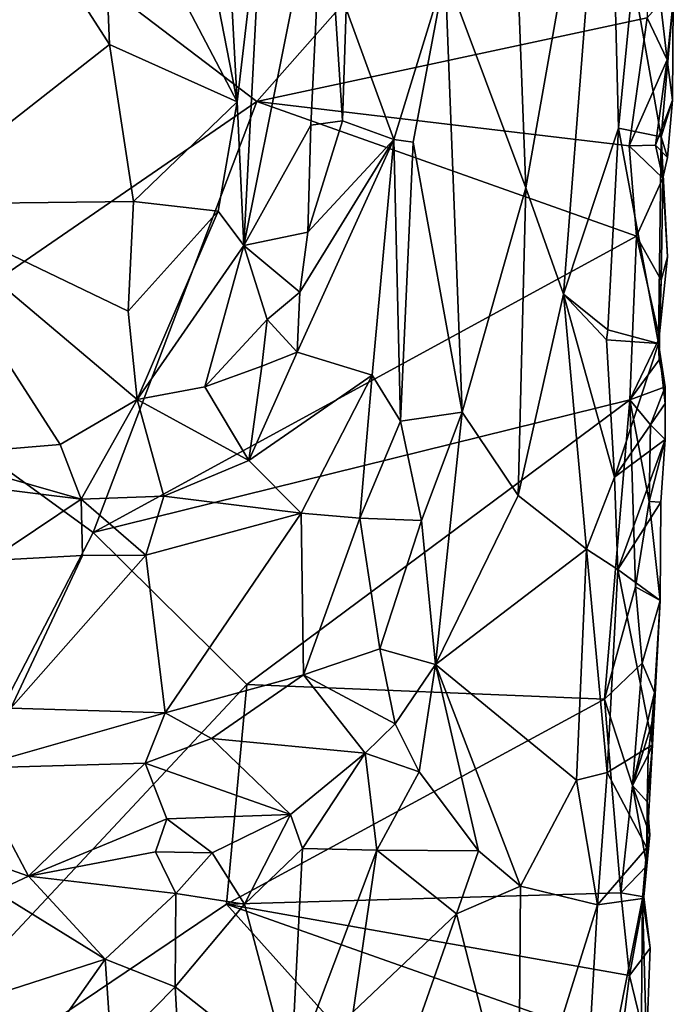
# Model space of a CAD drawing. Units: metres. Extents: x 25.3 to 26.1, y -11.9 to 12.5.
# Drawn here: x 25.6 to 25.9, y -10 to -9.7 of the extents above; entities that cross this region are included whole.
import ezdxf

# ---------------------------------------------------------------- set-up
doc = ezdxf.new("R2010")
doc.units = ezdxf.units.M

msp = doc.modelspace()

# ---------------------------------------------------------------- linework, layer by layer
at = {"layer": '1'}
for points in [[(25.5585, -9.52178, -1.31584), (25.57484, -9.73003, -1.31201), (25.65307, -9.66882, -1.31206)], [(25.5585, -9.52178, -1.31584), (25.65307, -9.66882, -1.31206), (25.65001, -9.59172, -1.31073)], [(25.78168, -9.64111, -1.35974), (25.81262, -9.72379, -1.38894), (25.80497, -9.52177, -1.37472)], [(25.80497, -9.52177, -1.37472), (25.81262, -9.72379, -1.38894), (25.84419, -9.54531, -1.429)], [(25.7095, -9.6907, -1.54718), (25.50532, -9.5355, -1.55886), (25.85599, -9.52488, -1.53132)], [(25.85908, -9.65865, -1.52863), (25.7095, -9.6907, -1.54718), (25.85599, -9.52488, -1.53132)], [(25.56046, -9.79311, -1.55598), (25.50532, -9.5355, -1.55886), (25.7095, -9.6907, -1.54718)], [(25.81262, -9.72379, -1.38894), (25.827, -9.76449, -1.41569), (25.84419, -9.54531, -1.429)], [(25.84419, -9.54531, -1.429), (25.827, -9.76449, -1.41569), (25.84812, -9.70087, -1.44192)], [(25.84419, -9.54531, -1.429), (25.84812, -9.70087, -1.44192), (25.85378, -9.64345, -1.45128)], [(25.65001, -9.59172, -1.31073), (25.702, -9.69086, -1.32161), (25.67427, -9.54855, -1.31386)], [(25.67427, -9.54855, -1.31386), (25.702, -9.69086, -1.32161), (25.69458, -9.55456, -1.32107)], [(25.69458, -9.55456, -1.32107), (25.702, -9.69086, -1.32161), (25.71176, -9.60685, -1.32858)], [(25.65001, -9.59172, -1.31073), (25.65307, -9.66882, -1.31206), (25.702, -9.69086, -1.32161)], [(25.71176, -9.60685, -1.32858), (25.70453, -9.7458, -1.32866), (25.73542, -9.59197, -1.35061)], [(25.70453, -9.7458, -1.32866), (25.73015, -9.69975, -1.34704), (25.73542, -9.59197, -1.35061)], [(25.73542, -9.59197, -1.35061), (25.73015, -9.69975, -1.34704), (25.74229, -9.69806, -1.35046)], [(25.73542, -9.59197, -1.35061), (25.74229, -9.69806, -1.35046), (25.74379, -9.65521, -1.35333)], [(25.71176, -9.60685, -1.32858), (25.702, -9.69086, -1.32161), (25.70453, -9.7458, -1.32866)], [(25.76203, -9.70529, -1.35204), (25.78168, -9.64111, -1.35974), (25.74379, -9.65521, -1.35333)], [(25.76936, -9.70622, -1.35381), (25.78168, -9.64111, -1.35974), (25.76203, -9.70529, -1.35204)], [(25.78819, -9.80976, -1.36663), (25.78168, -9.64111, -1.35974), (25.76936, -9.70622, -1.35381)], [(25.78168, -9.64111, -1.35974), (25.78819, -9.80976, -1.36663), (25.81262, -9.72379, -1.38894)], [(25.85378, -9.64345, -1.45128), (25.84812, -9.70087, -1.44192), (25.86441, -9.70425, -1.49223)], [(25.85378, -9.64345, -1.45128), (25.86441, -9.70425, -1.49223), (25.86911, -9.65221, -1.50672)], [(25.74379, -9.65521, -1.35333), (25.74229, -9.69806, -1.35046), (25.76203, -9.70529, -1.35204)], [(25.85908, -9.65865, -1.52863), (25.86418, -9.65287, -1.52559), (25.86675, -9.67474, -1.5214)], [(25.86675, -9.67474, -1.5214), (25.86418, -9.65287, -1.52559), (25.86911, -9.65221, -1.50672)], [(25.86441, -9.70425, -1.49223), (25.86881, -9.69015, -1.50969), (25.86911, -9.65221, -1.50672)], [(25.86881, -9.69015, -1.50969), (25.86675, -9.67474, -1.5214), (25.86911, -9.65221, -1.50672)], [(25.85221, -9.70768, -1.53014), (25.7095, -9.6907, -1.54718), (25.85908, -9.65865, -1.52863)], [(25.85221, -9.70768, -1.53014), (25.85908, -9.65865, -1.52863), (25.86675, -9.67474, -1.5214)], [(25.65307, -9.66882, -1.31206), (25.57484, -9.73003, -1.31201), (25.66222, -9.72901, -1.31254)], [(25.65307, -9.66882, -1.31206), (25.66222, -9.72901, -1.31254), (25.702, -9.69086, -1.32161)], [(25.8623, -9.70743, -1.52518), (25.85221, -9.70768, -1.53014), (25.86675, -9.67474, -1.5214)], [(25.8623, -9.70743, -1.52518), (25.86675, -9.67474, -1.5214), (25.86881, -9.69015, -1.50969)], [(25.6468, -9.85583, -1.55154), (25.56046, -9.79311, -1.55598), (25.7095, -9.6907, -1.54718)], [(25.6468, -9.85583, -1.55154), (25.7095, -9.6907, -1.54718), (25.85504, -9.74232, -1.53089)], [(25.702, -9.69086, -1.32161), (25.66222, -9.72901, -1.31254), (25.69469, -9.73271, -1.32017)], [(25.702, -9.69086, -1.32161), (25.69469, -9.73271, -1.32017), (25.70453, -9.7458, -1.32866)], [(25.7095, -9.6907, -1.54718), (25.85221, -9.70768, -1.53014), (25.85504, -9.74232, -1.53089)], [(25.86694, -9.71219, -1.51655), (25.8623, -9.70743, -1.52518), (25.86881, -9.69015, -1.50969)], [(25.86441, -9.70425, -1.49223), (25.86694, -9.71219, -1.51655), (25.86881, -9.69015, -1.50969)], [(25.70453, -9.7458, -1.32866), (25.72902, -9.7407, -1.34994), (25.73015, -9.69975, -1.34704)], [(25.72902, -9.7407, -1.34994), (25.76203, -9.70529, -1.35204), (25.74229, -9.69806, -1.35046)], [(25.73015, -9.69975, -1.34704), (25.72902, -9.7407, -1.34994), (25.74229, -9.69806, -1.35046)], [(25.84812, -9.70087, -1.44192), (25.827, -9.76449, -1.41569), (25.84404, -9.77821, -1.43657)], [(25.84812, -9.70087, -1.44192), (25.84404, -9.77821, -1.43657), (25.8634, -9.78341, -1.49691)], [(25.84812, -9.70087, -1.44192), (25.8634, -9.78341, -1.49691), (25.86441, -9.70425, -1.49223)], [(25.86441, -9.70425, -1.49223), (25.8634, -9.78341, -1.49691), (25.86688, -9.75021, -1.51286)], [(25.86441, -9.70425, -1.49223), (25.86515, -9.72012, -1.52276), (25.86694, -9.71219, -1.51655)], [(25.86515, -9.72012, -1.52276), (25.86441, -9.70425, -1.49223), (25.86688, -9.75021, -1.51286)], [(25.72601, -9.76369, -1.34947), (25.72503, -9.78669, -1.34938), (25.76203, -9.70529, -1.35204)], [(25.76203, -9.70529, -1.35204), (25.72503, -9.78669, -1.34938), (25.75369, -9.7955, -1.34756)], [(25.72902, -9.7407, -1.34994), (25.72601, -9.76369, -1.34947), (25.76203, -9.70529, -1.35204)], [(25.76203, -9.70529, -1.35204), (25.75369, -9.7955, -1.34756), (25.76451, -9.81314, -1.35036)], [(25.76203, -9.70529, -1.35204), (25.76451, -9.81314, -1.35036), (25.76936, -9.70622, -1.35381)], [(25.76451, -9.81314, -1.35036), (25.78819, -9.80976, -1.36663), (25.76936, -9.70622, -1.35381)], [(25.86515, -9.72012, -1.52276), (25.85221, -9.70768, -1.53014), (25.8623, -9.70743, -1.52518)], [(25.85504, -9.74232, -1.53089), (25.85221, -9.70768, -1.53014), (25.86515, -9.72012, -1.52276)], [(25.86515, -9.72012, -1.52276), (25.8623, -9.70743, -1.52518), (25.86694, -9.71219, -1.51655)], [(25.86451, -9.75918, -1.52299), (25.85504, -9.74232, -1.53089), (25.86515, -9.72012, -1.52276)], [(25.86451, -9.75918, -1.52299), (25.86515, -9.72012, -1.52276), (25.86688, -9.75021, -1.51286)], [(25.78819, -9.80976, -1.36663), (25.80972, -9.84159, -1.40193), (25.81262, -9.72379, -1.38894)], [(25.81262, -9.72379, -1.38894), (25.80972, -9.84159, -1.40193), (25.827, -9.76449, -1.41569)], [(25.57484, -9.73003, -1.31201), (25.66019, -9.77099, -1.31415), (25.66222, -9.72901, -1.31254)], [(25.57484, -9.73003, -1.31201), (25.58369, -9.82627, -1.31219), (25.6341, -9.82207, -1.31491)], [(25.57484, -9.73003, -1.31201), (25.6341, -9.82207, -1.31491), (25.6636, -9.80489, -1.31642)], [(25.57484, -9.73003, -1.31201), (25.6636, -9.80489, -1.31642), (25.66019, -9.77099, -1.31415)], [(25.66222, -9.72901, -1.31254), (25.66019, -9.77099, -1.31415), (25.69469, -9.73271, -1.32017)], [(25.66019, -9.77099, -1.31415), (25.6636, -9.80489, -1.31642), (25.69469, -9.73271, -1.32017)], [(25.69469, -9.73271, -1.32017), (25.6636, -9.80489, -1.31642), (25.70453, -9.7458, -1.32866)], [(25.8525, -9.80493, -1.52963), (25.6468, -9.85583, -1.55154), (25.85504, -9.74232, -1.53089)], [(25.70453, -9.7458, -1.32866), (25.72601, -9.76369, -1.34947), (25.72902, -9.7407, -1.34994)], [(25.8525, -9.80493, -1.52963), (25.85504, -9.74232, -1.53089), (25.86378, -9.78122, -1.52202)], [(25.86378, -9.78122, -1.52202), (25.85504, -9.74232, -1.53089), (25.86451, -9.75918, -1.52299)], [(25.6636, -9.80489, -1.31642), (25.68954, -9.79996, -1.32889), (25.70453, -9.7458, -1.32866)], [(25.68954, -9.79996, -1.32889), (25.71352, -9.77424, -1.34415), (25.70453, -9.7458, -1.32866)], [(25.70453, -9.7458, -1.32866), (25.71352, -9.77424, -1.34415), (25.72601, -9.76369, -1.34947)], [(25.8634, -9.78341, -1.49691), (25.86451, -9.75918, -1.52299), (25.86688, -9.75021, -1.51286)], [(25.8634, -9.78341, -1.49691), (25.86378, -9.78122, -1.52202), (25.86451, -9.75918, -1.52299)], [(25.71352, -9.77424, -1.34415), (25.72503, -9.78669, -1.34938), (25.72601, -9.76369, -1.34947)], [(25.80972, -9.84159, -1.40193), (25.83584, -9.86222, -1.42675), (25.827, -9.76449, -1.41569)], [(25.84404, -9.77821, -1.43657), (25.827, -9.76449, -1.41569), (25.84355, -9.78198, -1.43523)], [(25.827, -9.76449, -1.41569), (25.8466, -9.83455, -1.43991), (25.84355, -9.78198, -1.43523)], [(25.827, -9.76449, -1.41569), (25.83584, -9.86222, -1.42675), (25.8466, -9.83455, -1.43991)], [(25.68954, -9.79996, -1.32889), (25.71144, -9.79209, -1.34546), (25.71352, -9.77424, -1.34415)], [(25.71352, -9.77424, -1.34415), (25.71144, -9.79209, -1.34546), (25.72503, -9.78669, -1.34938)], [(25.84404, -9.77821, -1.43657), (25.84355, -9.78198, -1.43523), (25.8634, -9.78341, -1.49691)], [(25.8634, -9.78341, -1.49691), (25.84355, -9.78198, -1.43523), (25.8466, -9.83455, -1.43991)], [(25.8634, -9.78341, -1.49691), (25.8466, -9.83455, -1.43991), (25.86594, -9.80635, -1.51173)], [(25.86371, -9.78967, -1.52177), (25.8525, -9.80493, -1.52963), (25.86378, -9.78122, -1.52202)], [(25.8634, -9.78341, -1.49691), (25.86371, -9.78967, -1.52177), (25.86378, -9.78122, -1.52202)], [(25.86371, -9.78967, -1.52177), (25.8634, -9.78341, -1.49691), (25.86594, -9.79994, -1.51946)], [(25.8634, -9.78341, -1.49691), (25.86594, -9.80635, -1.51173), (25.86594, -9.79994, -1.51946)], [(25.71144, -9.79209, -1.34546), (25.70647, -9.82825, -1.34117), (25.72503, -9.78669, -1.34938)], [(25.72503, -9.78669, -1.34938), (25.70647, -9.82825, -1.34117), (25.75369, -9.7955, -1.34756)], [(25.86594, -9.79994, -1.51946), (25.8525, -9.80493, -1.52963), (25.86371, -9.78967, -1.52177)], [(25.5059, -10.12751, -1.55777), (25.56046, -9.79311, -1.55598), (25.6468, -9.85583, -1.55154)], [(25.68954, -9.79996, -1.32889), (25.70647, -9.82825, -1.34117), (25.71144, -9.79209, -1.34546)], [(25.75369, -9.7955, -1.34756), (25.70647, -9.82825, -1.34117), (25.72649, -9.84837, -1.33789)], [(25.75369, -9.7955, -1.34756), (25.72649, -9.84837, -1.33789), (25.74902, -9.85025, -1.34175)], [(25.75369, -9.7955, -1.34756), (25.74902, -9.85025, -1.34175), (25.76451, -9.81314, -1.35036)], [(25.6636, -9.80489, -1.31642), (25.70647, -9.82825, -1.34117), (25.68954, -9.79996, -1.32889)], [(25.86043, -9.81458, -1.52587), (25.8525, -9.80493, -1.52963), (25.86594, -9.79994, -1.51946)], [(25.86043, -9.81458, -1.52587), (25.86594, -9.79994, -1.51946), (25.86594, -9.80635, -1.51173)], [(25.6341, -9.82207, -1.31491), (25.64225, -9.84308, -1.32514), (25.6636, -9.80489, -1.31642)], [(25.6636, -9.80489, -1.31642), (25.64225, -9.84308, -1.32514), (25.67392, -9.84187, -1.33149)], [(25.70566, -9.91405, -1.54708), (25.6468, -9.85583, -1.55154), (25.8525, -9.80493, -1.52963)], [(25.6636, -9.80489, -1.31642), (25.67392, -9.84187, -1.33149), (25.70647, -9.82825, -1.34117)], [(25.70566, -9.91405, -1.54708), (25.8525, -9.80493, -1.52963), (25.84276, -9.91969, -1.52834)], [(25.84276, -9.91969, -1.52834), (25.8525, -9.80493, -1.52963), (25.85465, -9.87655, -1.52675)], [(25.86594, -9.80635, -1.51173), (25.8466, -9.83455, -1.43991), (25.86603, -9.82021, -1.51604)], [(25.85465, -9.87655, -1.52675), (25.8525, -9.80493, -1.52963), (25.85983, -9.84388, -1.52594)], [(25.85983, -9.84388, -1.52594), (25.8525, -9.80493, -1.52963), (25.86043, -9.81458, -1.52587)], [(25.86603, -9.82021, -1.51604), (25.86043, -9.81458, -1.52587), (25.86594, -9.80635, -1.51173)], [(25.77267, -9.85114, -1.35688), (25.78819, -9.80976, -1.36663), (25.76451, -9.81314, -1.35036)], [(25.77267, -9.85114, -1.35688), (25.77793, -9.90636, -1.37464), (25.78819, -9.80976, -1.36663)], [(25.78819, -9.80976, -1.36663), (25.77793, -9.90636, -1.37464), (25.80972, -9.84159, -1.40193)], [(25.74902, -9.85025, -1.34175), (25.77267, -9.85114, -1.35688), (25.76451, -9.81314, -1.35036)], [(25.85983, -9.84388, -1.52594), (25.86043, -9.81458, -1.52587), (25.86603, -9.82021, -1.51604)], [(25.8466, -9.83455, -1.43991), (25.84784, -9.86994, -1.44802), (25.86603, -9.82021, -1.51604)], [(25.84784, -9.86994, -1.44802), (25.86431, -9.84414, -1.50437), (25.86603, -9.82021, -1.51604)], [(25.85983, -9.84388, -1.52594), (25.86603, -9.82021, -1.51604), (25.86431, -9.84414, -1.50437)], [(25.58369, -9.82627, -1.31219), (25.64225, -9.84308, -1.32514), (25.6341, -9.82207, -1.31491)], [(25.58369, -9.82627, -1.31219), (25.57213, -9.83429, -1.31745), (25.64225, -9.84308, -1.32514)], [(25.67392, -9.84187, -1.33149), (25.72649, -9.84837, -1.33789), (25.70647, -9.82825, -1.34117)], [(25.57213, -9.83429, -1.31745), (25.60708, -9.86648, -1.33334), (25.64225, -9.84308, -1.32514)], [(25.83584, -9.86222, -1.42675), (25.84784, -9.86994, -1.44802), (25.8466, -9.83455, -1.43991)], [(25.64225, -9.84308, -1.32514), (25.60708, -9.86648, -1.33334), (25.64276, -9.86458, -1.33028)], [(25.64225, -9.84308, -1.32514), (25.66694, -9.86448, -1.33063), (25.67392, -9.84187, -1.33149)], [(25.64225, -9.84308, -1.32514), (25.64276, -9.86458, -1.33028), (25.66694, -9.86448, -1.33063)], [(25.67392, -9.84187, -1.33149), (25.66694, -9.86448, -1.33063), (25.72649, -9.84837, -1.33789)], [(25.80972, -9.84159, -1.40193), (25.77793, -9.90636, -1.37464), (25.83584, -9.86222, -1.42675)], [(25.86408, -9.88186, -1.51507), (25.86431, -9.84414, -1.50437), (25.84784, -9.86994, -1.44802)], [(25.85465, -9.87655, -1.52675), (25.85983, -9.84388, -1.52594), (25.86408, -9.88186, -1.51507)], [(25.86408, -9.88186, -1.51507), (25.85983, -9.84388, -1.52594), (25.86431, -9.84414, -1.50437)], [(25.66694, -9.86448, -1.33063), (25.67444, -9.92488, -1.31475), (25.72649, -9.84837, -1.33789)], [(25.67444, -9.92488, -1.31475), (25.72739, -9.91035, -1.33608), (25.72649, -9.84837, -1.33789)], [(25.72649, -9.84837, -1.33789), (25.72739, -9.91035, -1.33608), (25.74902, -9.85025, -1.34175)], [(25.72739, -9.91035, -1.33608), (25.75669, -9.90031, -1.3509), (25.74902, -9.85025, -1.34175)], [(25.74902, -9.85025, -1.34175), (25.75669, -9.90031, -1.3509), (25.77267, -9.85114, -1.35688)], [(25.77267, -9.85114, -1.35688), (25.75669, -9.90031, -1.3509), (25.77793, -9.90636, -1.37464)], [(25.5059, -10.12751, -1.55777), (25.6468, -9.85583, -1.55154), (25.70566, -9.91405, -1.54708)], [(25.83584, -9.86222, -1.42675), (25.77793, -9.90636, -1.37464), (25.83205, -9.95061, -1.42335)], [(25.83205, -9.95061, -1.42335), (25.84381, -9.94777, -1.44142), (25.83584, -9.86222, -1.42675)], [(25.84784, -9.86994, -1.44802), (25.83584, -9.86222, -1.42675), (25.84381, -9.94777, -1.44142)], [(25.64276, -9.86458, -1.33028), (25.60708, -9.86648, -1.33334), (25.61523, -9.92311, -1.31324)], [(25.64276, -9.86458, -1.33028), (25.61523, -9.92311, -1.31324), (25.66694, -9.86448, -1.33063)], [(25.66694, -9.86448, -1.33063), (25.61523, -9.92311, -1.31324), (25.67444, -9.92488, -1.31475)], [(25.84784, -9.86994, -1.44802), (25.84381, -9.94777, -1.44142), (25.86109, -9.93715, -1.50516)], [(25.86109, -9.93715, -1.50516), (25.86408, -9.88186, -1.51507), (25.84784, -9.86994, -1.44802)], [(25.85719, -9.90586, -1.5237), (25.84276, -9.91969, -1.52834), (25.85465, -9.87655, -1.52675)], [(25.85719, -9.90586, -1.5237), (25.85465, -9.87655, -1.52675), (25.86408, -9.88186, -1.51507)], [(25.8619, -9.91708, -1.51356), (25.85719, -9.90586, -1.5237), (25.86408, -9.88186, -1.51507)], [(25.86109, -9.93715, -1.50516), (25.8619, -9.91708, -1.51356), (25.86408, -9.88186, -1.51507)], [(25.72739, -9.91035, -1.33608), (25.76255, -9.92914, -1.35698), (25.75669, -9.90031, -1.3509)], [(25.75669, -9.90031, -1.3509), (25.76255, -9.92914, -1.35698), (25.77793, -9.90636, -1.37464)], [(25.76255, -9.92914, -1.35698), (25.77176, -9.94754, -1.36579), (25.77793, -9.90636, -1.37464)], [(25.77176, -9.94754, -1.36579), (25.79444, -9.97779, -1.38068), (25.77793, -9.90636, -1.37464)], [(25.79444, -9.97779, -1.38068), (25.8106, -9.99127, -1.3967), (25.77793, -9.90636, -1.37464)], [(25.77793, -9.90636, -1.37464), (25.8106, -9.99127, -1.3967), (25.83205, -9.95061, -1.42335)], [(25.85342, -9.95277, -1.52396), (25.84276, -9.91969, -1.52834), (25.85719, -9.90586, -1.5237)], [(25.85342, -9.95277, -1.52396), (25.85719, -9.90586, -1.5237), (25.8619, -9.91708, -1.51356)], [(25.67444, -9.92488, -1.31475), (25.69216, -9.9347, -1.32089), (25.72739, -9.91035, -1.33608)], [(25.72739, -9.91035, -1.33608), (25.69216, -9.9347, -1.32089), (25.75098, -9.94032, -1.35513)], [(25.72739, -9.91035, -1.33608), (25.75098, -9.94032, -1.35513), (25.76255, -9.92914, -1.35698)], [(25.70566, -9.91405, -1.54708), (25.69787, -9.99819, -1.54581), (25.5059, -10.12751, -1.55777)], [(25.69787, -9.99819, -1.54581), (25.70566, -9.91405, -1.54708), (25.84276, -9.91969, -1.52834)], [(25.69787, -9.99819, -1.54581), (25.84276, -9.91969, -1.52834), (25.849, -9.99379, -1.52503)], [(25.849, -9.99379, -1.52503), (25.84276, -9.91969, -1.52834), (25.85342, -9.95277, -1.52396)], [(25.86082, -9.92896, -1.51605), (25.85342, -9.95277, -1.52396), (25.8619, -9.91708, -1.51356)], [(25.86109, -9.93715, -1.50516), (25.86082, -9.92896, -1.51605), (25.8619, -9.91708, -1.51356)], [(25.61523, -9.92311, -1.31324), (25.60009, -9.94607, -1.30803), (25.67444, -9.92488, -1.31475)], [(25.67444, -9.92488, -1.31475), (25.60009, -9.94607, -1.30803), (25.66673, -9.94412, -1.3128)], [(25.66673, -9.94412, -1.3128), (25.69216, -9.9347, -1.32089), (25.67444, -9.92488, -1.31475)], [(25.75098, -9.94032, -1.35513), (25.77176, -9.94754, -1.36579), (25.76255, -9.92914, -1.35698)], [(25.85948, -9.94111, -1.51834), (25.85342, -9.95277, -1.52396), (25.86082, -9.92896, -1.51605)], [(25.85948, -9.94111, -1.51834), (25.86082, -9.92896, -1.51605), (25.86109, -9.93715, -1.50516)], [(25.66673, -9.94412, -1.3128), (25.72247, -9.96382, -1.35025), (25.69216, -9.9347, -1.32089)], [(25.69216, -9.9347, -1.32089), (25.72247, -9.96382, -1.35025), (25.75098, -9.94032, -1.35513)], [(25.84381, -9.94777, -1.44142), (25.85902, -9.97661, -1.49937), (25.86109, -9.93715, -1.50516)], [(25.85902, -9.97661, -1.49937), (25.85913, -9.95902, -1.5184), (25.86109, -9.93715, -1.50516)], [(25.85913, -9.95902, -1.5184), (25.85948, -9.94111, -1.51834), (25.86109, -9.93715, -1.50516)], [(25.72705, -9.97681, -1.35186), (25.75098, -9.94032, -1.35513), (25.72247, -9.96382, -1.35025)], [(25.72705, -9.97681, -1.35186), (25.75546, -9.9775, -1.3602), (25.75098, -9.94032, -1.35513)], [(25.75098, -9.94032, -1.35513), (25.75546, -9.9775, -1.3602), (25.77176, -9.94754, -1.36579)], [(25.85913, -9.95902, -1.5184), (25.85342, -9.95277, -1.52396), (25.85948, -9.94111, -1.51834)], [(25.58953, -9.97614, -1.31954), (25.62205, -9.98749, -1.33278), (25.60009, -9.94607, -1.30803)], [(25.60009, -9.94607, -1.30803), (25.62205, -9.98749, -1.33278), (25.66673, -9.94412, -1.3128)], [(25.62205, -9.98749, -1.33278), (25.67502, -9.96551, -1.32699), (25.66673, -9.94412, -1.3128)], [(25.67502, -9.96551, -1.32699), (25.72247, -9.96382, -1.35025), (25.66673, -9.94412, -1.3128)], [(25.75546, -9.9775, -1.3602), (25.79444, -9.97779, -1.38068), (25.77176, -9.94754, -1.36579)], [(25.84381, -9.94777, -1.44142), (25.83205, -9.95061, -1.42335), (25.84011, -9.99838, -1.43779)], [(25.84381, -9.94777, -1.44142), (25.84011, -9.99838, -1.43779), (25.85902, -9.97661, -1.49937)], [(25.8106, -9.99127, -1.3967), (25.84011, -9.99838, -1.43779), (25.83205, -9.95061, -1.42335)], [(25.849, -9.99379, -1.52503), (25.85342, -9.95277, -1.52396), (25.85901, -9.98344, -1.51571)], [(25.85342, -9.95277, -1.52396), (25.85913, -9.95902, -1.5184), (25.86009, -9.97157, -1.51321)], [(25.85901, -9.98344, -1.51571), (25.85342, -9.95277, -1.52396), (25.86009, -9.97157, -1.51321)], [(25.85902, -9.97661, -1.49937), (25.86009, -9.97157, -1.51321), (25.85913, -9.95902, -1.5184)], [(25.67502, -9.96551, -1.32699), (25.69236, -9.97855, -1.33935), (25.72247, -9.96382, -1.35025)], [(25.69236, -9.97855, -1.33935), (25.70485, -9.99816, -1.34151), (25.72247, -9.96382, -1.35025)], [(25.72247, -9.96382, -1.35025), (25.70485, -9.99816, -1.34151), (25.72705, -9.97681, -1.35186)], [(25.62205, -9.98749, -1.33278), (25.67072, -9.97817, -1.33204), (25.67502, -9.96551, -1.32699)], [(25.67502, -9.96551, -1.32699), (25.67072, -9.97817, -1.33204), (25.69236, -9.97855, -1.33935)], [(25.85902, -9.97661, -1.49937), (25.85901, -9.98344, -1.51571), (25.86009, -9.97157, -1.51321)], [(25.58953, -9.97614, -1.31954), (25.60933, -9.99328, -1.33027), (25.62205, -9.98749, -1.33278)], [(25.62205, -9.98749, -1.33278), (25.67853, -9.99408, -1.33702), (25.67072, -9.97817, -1.33204)], [(25.67072, -9.97817, -1.33204), (25.67853, -9.99408, -1.33702), (25.69236, -9.97855, -1.33935)], [(25.69236, -9.97855, -1.33935), (25.67853, -9.99408, -1.33702), (25.70485, -9.99816, -1.34151)], [(25.72705, -9.97681, -1.35186), (25.70485, -9.99816, -1.34151), (25.72257, -10.06479, -1.33099)], [(25.72705, -9.97681, -1.35186), (25.72257, -10.06479, -1.33099), (25.75546, -9.9775, -1.3602)], [(25.75546, -9.9775, -1.3602), (25.72257, -10.06479, -1.33099), (25.74639, -10.03941, -1.34342)], [(25.74639, -10.03941, -1.34342), (25.78608, -10.00187, -1.37298), (25.75546, -9.9775, -1.3602)], [(25.75546, -9.9775, -1.3602), (25.78608, -10.00187, -1.37298), (25.79444, -9.97779, -1.38068)], [(25.79444, -9.97779, -1.38068), (25.78608, -10.00187, -1.37298), (25.8106, -9.99127, -1.3967)], [(25.84011, -9.99838, -1.43779), (25.85733, -9.99594, -1.48871), (25.85902, -9.97661, -1.49937)], [(25.85902, -9.97661, -1.49937), (25.85733, -9.99594, -1.48871), (25.85901, -9.98344, -1.51571)], [(25.85784, -9.99541, -1.51813), (25.849, -9.99379, -1.52503), (25.85901, -9.98344, -1.51571)], [(25.85733, -9.99594, -1.48871), (25.85784, -9.99541, -1.51813), (25.85901, -9.98344, -1.51571)], [(25.62205, -9.98749, -1.33278), (25.60933, -9.99328, -1.33027), (25.65134, -10.01919, -1.32944)], [(25.62205, -9.98749, -1.33278), (25.65134, -10.01919, -1.32944), (25.67853, -9.99408, -1.33702)], [(25.78608, -10.00187, -1.37298), (25.80977, -10.09513, -1.39016), (25.8106, -9.99127, -1.3967)], [(25.8106, -9.99127, -1.3967), (25.80977, -10.09513, -1.39016), (25.84011, -9.99838, -1.43779)], [(25.60933, -9.99328, -1.33027), (25.60335, -10.03471, -1.31683), (25.65134, -10.01919, -1.32944)], [(25.67853, -9.99408, -1.33702), (25.65134, -10.01919, -1.32944), (25.67822, -10.02979, -1.3342)], [(25.67853, -9.99408, -1.33702), (25.67822, -10.02979, -1.3342), (25.70485, -9.99816, -1.34151)], [(25.69787, -9.99819, -1.54581), (25.849, -9.99379, -1.52503), (25.85226, -10.02545, -1.52526)], [(25.85226, -10.02545, -1.52526), (25.849, -9.99379, -1.52503), (25.85784, -9.99541, -1.51813)], [(25.5059, -10.12751, -1.55777), (25.69787, -9.99819, -1.54581), (25.83312, -10.14883, -1.53001)], [(25.70485, -9.99816, -1.34151), (25.67822, -10.02979, -1.3342), (25.72257, -10.06479, -1.33099)], [(25.83312, -10.14883, -1.53001), (25.69787, -9.99819, -1.54581), (25.84906, -10.0515, -1.52602)], [(25.84906, -10.0515, -1.52602), (25.69787, -9.99819, -1.54581), (25.85226, -10.02545, -1.52526)], [(25.84011, -9.99838, -1.43779), (25.80977, -10.09513, -1.39016), (25.83313, -10.11772, -1.4228)], [(25.84011, -9.99838, -1.43779), (25.83313, -10.11772, -1.4228), (25.85733, -9.99594, -1.48871)], [(25.85733, -9.99594, -1.48871), (25.83313, -10.11772, -1.4228), (25.85639, -10.09757, -1.50451)], [(25.85226, -10.02545, -1.52526), (25.85784, -9.99541, -1.51813), (25.86024, -10.01503, -1.50922)], [(25.85878, -10.05233, -1.51662), (25.85733, -9.99594, -1.48871), (25.85639, -10.09757, -1.50451)], [(25.85784, -9.99541, -1.51813), (25.85733, -9.99594, -1.48871), (25.86024, -10.01503, -1.50922)], [(25.85878, -10.05233, -1.51662), (25.86024, -10.01503, -1.50922), (25.85733, -9.99594, -1.48871)], [(25.75392, -10.09332, -1.34798), (25.78608, -10.00187, -1.37298), (25.74639, -10.03941, -1.34342)], [(25.78608, -10.00187, -1.37298), (25.75392, -10.09332, -1.34798), (25.80977, -10.09513, -1.39016)], [(25.85878, -10.05233, -1.51662), (25.85226, -10.02545, -1.52526), (25.86024, -10.01503, -1.50922)], [(25.65134, -10.01919, -1.32944), (25.60335, -10.03471, -1.31683), (25.6262, -10.05502, -1.31657)], [(25.65134, -10.01919, -1.32944), (25.6262, -10.05502, -1.31657), (25.65382, -10.05463, -1.32311)], [(25.65134, -10.01919, -1.32944), (25.65382, -10.05463, -1.32311), (25.67822, -10.02979, -1.3342)], [(25.84906, -10.0515, -1.52602), (25.85226, -10.02545, -1.52526), (25.85878, -10.05233, -1.51662)], [(25.67822, -10.02979, -1.3342), (25.65382, -10.05463, -1.32311), (25.67958, -10.05505, -1.33115)], [(25.67822, -10.02979, -1.3342), (25.67958, -10.05505, -1.33115), (25.72257, -10.06479, -1.33099)], [(25.60335, -10.03471, -1.31683), (25.54898, -10.06656, -1.31638), (25.6262, -10.05502, -1.31657)]]:
    msp.add_3dface(points, dxfattribs=at)

doc.saveas('drawing.dxf')
